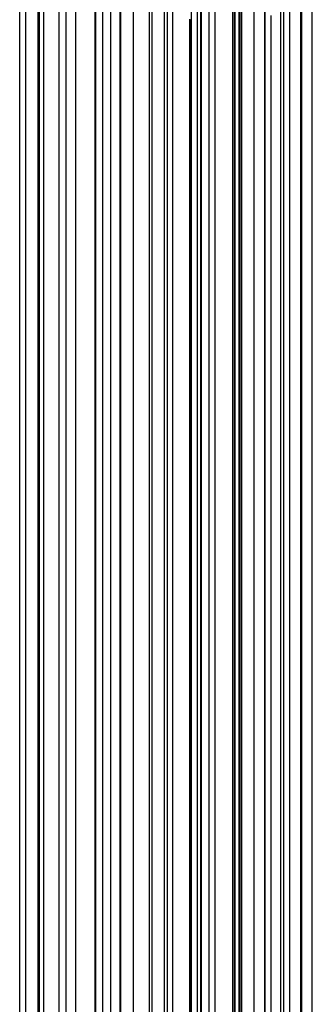
# Model space of a CAD drawing. Units: metres. Extents: x 657 to 1073, y -488 to -182.
# Drawn here: x 1014 to 1024, y -452 to -418 of the extents above; entities that cross this region are included whole.
import ezdxf

# ---------------------------------------------------------------- set-up
doc = ezdxf.new("R2010")
doc.units = ezdxf.units.M
doc.layers.add('DrapedPols', color=7, linetype='Continuous')

msp = doc.modelspace()

# ---------------------------------------------------------------- linework, layer by layer
at = {"layer": 'DrapedPols', "color": 1}
for points in [[(1017.125, -483.665, 102.801), (1017.125, -483.662, 102.803), (1017.125, -479.777, 102.88), (1017.125, -474.562, 102.984), (1017.125, -474.202, 102.991), (1017.125, -464.664, 103.028), (1017.125, -458.91, 103.101), (1017.125, -455.056, 103.15), (1017.125, -453.164, 103.174), (1017.125, -447.623, 103.244), (1017.125, -442.516, 103.445), (1017.125, -441.384, 103.489), (1017.125, -437.795, 103.501), (1017.125, -430.59, 103.613), (1017.125, -425.276, 103.693), (1017.125, -424.367, 103.707), (1017.125, -419.19, 103.788), (1017.125, -414.332, 103.906)], [(1017.429, -483.654, 102.792), (1017.429, -483.571, 102.794), (1017.429, -474.555, 102.973), (1017.429, -473.844, 102.987), (1017.429, -464.688, 103.022), (1017.429, -458.225, 103.105), (1017.429, -454.847, 103.148), (1017.429, -453.188, 103.169), (1017.429, -448.331, 103.23), (1017.429, -442.638, 103.453), (1017.429, -441.376, 103.504), (1017.429, -437.376, 103.517), (1017.429, -430.652, 103.621), (1017.429, -425.693, 103.696), (1017.429, -423.947, 103.723), (1017.429, -419.252, 103.796), (1017.429, -414.11, 103.921)], [(1017.451, -483.653, 102.792), (1017.451, -483.546, 102.794), (1017.451, -474.554, 102.972), (1017.451, -473.818, 102.987), (1017.451, -464.69, 103.022), (1017.451, -458.176, 103.105), (1017.451, -454.832, 103.148), (1017.451, -453.19, 103.169), (1017.451, -448.382, 103.229), (1017.451, -442.647, 103.454), (1017.451, -441.376, 103.505), (1017.451, -437.346, 103.518), (1017.451, -430.657, 103.621), (1017.451, -425.723, 103.696), (1017.451, -423.917, 103.724), (1017.451, -419.257, 103.797), (1017.451, -414.094, 103.922)], [(1017.882, -483.642, 102.776), (1017.882, -483.038, 102.788), (1017.882, -474.543, 102.957), (1017.882, -473.31, 102.981), (1017.882, -464.725, 103.014), (1017.882, -457.205, 103.11), (1017.882, -454.535, 103.144), (1017.882, -453.225, 103.161), (1017.882, -449.386, 103.209), (1017.882, -442.82, 103.467), (1017.882, -441.365, 103.525), (1017.882, -436.75, 103.54), (1017.882, -430.744, 103.633), (1017.882, -426.314, 103.7), (1017.882, -423.321, 103.746), (1017.882, -419.344, 103.808), (1017.882, -414.079, 103.936)], [(1019.834, -483.593, 102.706), (1019.834, -480.736, 102.762), (1019.834, -474.494, 102.886), (1019.834, -471.008, 102.956), (1019.834, -464.882, 102.979), (1019.834, -453.936, 103.119), (1019.834, -453.461, 103.138), (1019.834, -453.283, 103.144), (1019.834, -452.893, 103.16), (1019.834, -443.604, 103.524), (1019.834, -441.314, 103.615), (1019.834, -434.054, 103.64), (1019.834, -431.142, 103.684), (1019.834, -428.994, 103.717), (1019.834, -420.624, 103.846), (1019.834, -419.741, 103.86), (1019.834, -418.573, 103.888), (1019.834, -414.269, 103.992)], [(1020.036, -483.588, 102.698), (1020.036, -480.497, 102.76), (1020.036, -474.489, 102.879), (1020.036, -470.769, 102.953), (1020.036, -464.898, 102.975), (1020.036, -454.409, 103.109), (1020.036, -453.542, 103.143), (1020.036, -453.218, 103.156), (1020.036, -452.508, 103.184), (1020.036, -443.685, 103.53), (1020.036, -441.309, 103.625), (1020.036, -433.774, 103.65), (1020.036, -431.183, 103.69), (1020.036, -429.273, 103.719), (1020.036, -420.344, 103.857), (1020.036, -419.783, 103.866), (1020.036, -419.04, 103.884), (1020.036, -414.31, 103.997)], [(1020.139, -483.586, 102.695), (1020.139, -480.376, 102.758), (1020.139, -474.487, 102.875), (1020.139, -470.648, 102.952), (1020.139, -464.906, 102.973), (1020.139, -454.647, 103.104), (1020.139, -453.583, 103.146), (1020.139, -453.186, 103.162), (1020.139, -452.313, 103.196), (1020.139, -443.726, 103.533), (1020.139, -441.307, 103.629), (1020.139, -433.633, 103.655), (1020.139, -431.204, 103.693), (1020.139, -429.413, 103.72), (1020.139, -420.202, 103.862), (1020.139, -419.803, 103.868), (1020.139, -419.275, 103.881), (1020.139, -414.331, 104)], [(1020.166, -483.585, 102.694), (1020.166, -480.344, 102.758), (1020.166, -474.486, 102.874), (1020.166, -470.616, 102.951), (1020.166, -464.909, 102.973), (1020.166, -454.711, 103.103), (1020.166, -453.594, 103.147), (1020.166, -453.177, 103.164), (1020.166, -452.261, 103.2), (1020.166, -443.737, 103.534), (1020.166, -441.306, 103.631), (1020.166, -433.595, 103.657), (1020.166, -431.21, 103.693), (1020.166, -429.45, 103.72), (1020.166, -420.165, 103.863), (1020.166, -419.809, 103.869), (1020.166, -419.338, 103.88), (1020.166, -414.337, 104.001)], [(1016.855, -483.676, 102.807), (1016.855, -483.668, 102.813), (1016.855, -475.269, 102.98), (1016.855, -474.569, 102.994), (1016.855, -474.521, 102.995), (1016.855, -464.642, 103.032), (1016.855, -459.519, 103.098), (1016.855, -455.242, 103.152), (1016.855, -453.142, 103.179), (1016.855, -446.993, 103.257), (1016.855, -442.407, 103.437), (1016.855, -441.391, 103.477), (1016.855, -438.169, 103.488), (1016.855, -430.535, 103.605), (1016.855, -424.905, 103.691), (1016.855, -424.74, 103.694), (1016.855, -419.135, 103.781), (1016.855, -414.529, 103.892)], [(1020.421, -483.579, 102.685), (1020.421, -480.043, 102.755), (1020.421, -474.48, 102.865), (1020.421, -470.315, 102.948), (1020.421, -464.929, 102.968), (1020.421, -455.306, 103.091), (1020.421, -453.697, 103.155), (1020.421, -453.095, 103.178), (1020.421, -451.775, 103.23), (1020.421, -443.84, 103.542), (1020.421, -441.299, 103.643), (1020.421, -433.242, 103.67), (1020.421, -431.262, 103.7), (1020.421, -429.801, 103.722), (1020.421, -420.137, 103.872), (1020.421, -419.861, 103.876), (1020.421, -419.832, 103.877), (1020.421, -414.389, 104.007)], [(1020.625, -483.574, 102.677), (1020.625, -479.802, 102.752), (1020.625, -474.474, 102.858), (1020.625, -470.075, 102.945), (1020.625, -464.945, 102.965), (1020.625, -455.781, 103.082), (1020.625, -453.779, 103.161), (1020.625, -453.03, 103.19), (1020.625, -451.388, 103.255), (1020.625, -443.921, 103.548), (1020.625, -441.294, 103.652), (1020.625, -432.961, 103.68), (1020.625, -431.303, 103.705), (1020.625, -430.081, 103.724), (1020.625, -421.992, 103.849), (1020.625, -419.902, 103.881), (1020.625, -419.683, 103.886), (1020.625, -414.43, 104.013)], [(1021.222, -483.559, 102.656), (1021.222, -479.099, 102.744), (1021.222, -474.46, 102.836), (1021.222, -469.371, 102.937), (1021.222, -464.993, 102.954), (1021.222, -457.172, 103.054), (1021.222, -454.019, 103.178), (1021.222, -452.84, 103.224), (1021.222, -450.253, 103.326), (1021.222, -444.161, 103.565), (1021.222, -441.279, 103.68), (1021.222, -432.136, 103.71), (1021.222, -431.425, 103.721), (1021.222, -430.9, 103.729), (1021.222, -427.429, 103.783), (1021.222, -420.024, 103.897), (1021.222, -419.248, 103.916), (1021.222, -414.551, 104.028)], [(1021.278, -483.557, 102.654), (1021.278, -479.032, 102.744), (1021.278, -474.458, 102.834), (1021.278, -469.305, 102.937), (1021.278, -464.998, 102.953), (1021.278, -457.304, 103.051), (1021.278, -454.041, 103.18), (1021.278, -452.822, 103.228), (1021.278, -450.146, 103.333), (1021.278, -444.184, 103.567), (1021.278, -441.277, 103.682), (1021.278, -432.058, 103.713), (1021.278, -431.436, 103.723), (1021.278, -430.978, 103.73), (1021.278, -427.942, 103.777), (1021.278, -420.036, 103.898), (1021.278, -419.207, 103.918), (1021.278, -414.563, 104.03)], [(1021.293, -483.557, 102.653), (1021.293, -479.015, 102.743), (1021.293, -474.458, 102.834), (1021.293, -469.287, 102.936), (1021.293, -464.999, 102.953), (1021.293, -457.338, 103.051), (1021.293, -454.047, 103.181), (1021.293, -452.817, 103.228), (1021.293, -450.118, 103.335), (1021.293, -444.19, 103.567), (1021.293, -441.277, 103.683), (1021.293, -432.038, 103.714), (1021.293, -431.439, 103.723), (1021.293, -430.998, 103.73), (1021.293, -428.074, 103.775), (1021.293, -420.038, 103.899), (1021.293, -419.196, 103.919), (1021.293, -414.566, 104.03)], [(1021.428, -483.553, 102.648), (1021.428, -478.856, 102.742), (1021.428, -474.454, 102.829), (1021.428, -469.128, 102.935), (1021.428, -465.01, 102.95), (1021.428, -457.652, 103.044), (1021.428, -454.101, 103.184), (1021.428, -452.774, 103.236), (1021.428, -449.861, 103.351), (1021.428, -444.244, 103.571), (1021.428, -441.273, 103.689), (1021.428, -431.852, 103.721), (1021.428, -431.467, 103.727), (1021.428, -431.183, 103.731), (1021.428, -429.304, 103.76), (1021.428, -420.066, 103.902), (1021.428, -419.097, 103.926), (1021.428, -414.593, 104.034)], [(1021.468, -483.552, 102.647), (1021.468, -478.808, 102.741), (1021.468, -474.453, 102.827), (1021.468, -469.081, 102.934), (1021.468, -465.013, 102.95), (1021.468, -457.746, 103.042), (1021.468, -454.118, 103.186), (1021.468, -452.761, 103.239), (1021.468, -449.785, 103.356), (1021.468, -444.26, 103.573), (1021.468, -441.272, 103.691), (1021.468, -431.796, 103.723), (1021.468, -431.475, 103.728), (1021.468, -431.238, 103.731), (1021.468, -429.672, 103.756), (1021.468, -420.074, 103.903), (1021.468, -419.068, 103.928), (1021.468, -414.601, 104.035)], [(1021.522, -483.551, 102.645), (1021.522, -478.744, 102.74), (1021.522, -474.452, 102.826), (1021.522, -469.017, 102.933), (1021.522, -465.018, 102.949), (1021.522, -457.873, 103.04), (1021.522, -454.139, 103.187), (1021.522, -452.744, 103.242), (1021.522, -449.681, 103.362), (1021.522, -444.282, 103.574), (1021.522, -441.271, 103.694), (1021.522, -431.721, 103.726), (1021.522, -431.486, 103.729), (1021.522, -431.313, 103.732), (1021.522, -430.166, 103.75), (1021.522, -420.085, 103.905), (1021.522, -419.028, 103.93), (1021.522, -414.613, 104.036)], [(1021.929, -483.541, 102.63), (1021.929, -478.264, 102.735), (1021.929, -474.442, 102.811), (1021.929, -468.537, 102.928), (1021.929, -465.05, 102.941), (1021.929, -458.822, 103.021), (1021.929, -454.303, 103.199), (1021.929, -452.614, 103.265), (1021.929, -448.907, 103.411), (1021.929, -444.445, 103.586), (1021.929, -441.26, 103.713), (1021.929, -432.092, 103.743), (1021.929, -431.669, 103.745), (1021.929, -431.51, 103.745), (1021.929, -431.159, 103.746), (1021.929, -420.168, 103.915), (1021.929, -418.731, 103.95), (1021.929, -414.695, 104.047)], [(1016.591, -483.687, 102.814), (1016.591, -483.675, 102.822), (1016.591, -474.832, 102.998), (1016.591, -474.552, 102.999), (1016.591, -474.372, 103), (1016.591, -473.53, 103.003), (1016.591, -464.621, 103.037), (1016.591, -460.113, 103.095), (1016.591, -455.423, 103.155), (1016.591, -453.121, 103.184), (1016.591, -446.379, 103.269), (1016.591, -442.301, 103.429), (1016.591, -441.398, 103.465), (1016.591, -438.533, 103.474), (1016.591, -430.482, 103.598), (1016.591, -425.104, 103.68), (1016.591, -424.872, 103.69), (1016.591, -424.543, 103.689), (1016.591, -419.082, 103.774), (1016.591, -414.721, 103.879)], [(1016.618, -483.686, 102.813), (1016.618, -483.674, 102.821), (1016.618, -474.8, 102.998), (1016.618, -474.555, 102.999), (1016.618, -474.396, 102.999), (1016.618, -473.657, 103.002), (1016.618, -464.623, 103.037), (1016.618, -460.052, 103.095), (1016.618, -455.405, 103.154), (1016.618, -453.123, 103.183), (1016.618, -446.442, 103.268), (1016.618, -442.312, 103.43), (1016.618, -441.397, 103.466), (1016.618, -438.495, 103.476), (1016.618, -430.487, 103.599), (1016.618, -425.067, 103.682), (1016.618, -424.866, 103.69), (1016.618, -424.58, 103.689), (1016.618, -419.087, 103.775), (1016.618, -414.701, 103.881)], [(1022.293, -483.532, 102.617), (1022.293, -477.836, 102.73), (1022.293, -474.433, 102.798), (1022.293, -468.109, 102.923), (1022.293, -465.08, 102.935), (1022.293, -459.668, 103.004), (1022.293, -454.449, 103.21), (1022.293, -452.498, 103.286), (1022.293, -448.217, 103.455), (1022.293, -444.591, 103.597), (1022.293, -441.251, 103.729), (1022.293, -432.899, 103.757), (1022.293, -431.883, 103.761), (1022.293, -431.5, 103.762), (1022.293, -430.657, 103.765), (1022.293, -420.242, 103.925), (1022.293, -418.466, 103.968), (1022.293, -414.769, 104.057)], [(1022.307, -483.531, 102.617), (1022.307, -477.819, 102.73), (1022.307, -474.432, 102.797), (1022.307, -468.091, 102.923), (1022.307, -465.081, 102.935), (1022.307, -459.702, 103.003), (1022.307, -454.455, 103.21), (1022.307, -452.493, 103.287), (1022.307, -448.189, 103.456), (1022.307, -444.597, 103.597), (1022.307, -441.251, 103.73), (1022.307, -432.931, 103.758), (1022.307, -431.891, 103.761), (1022.307, -431.5, 103.763), (1022.307, -430.637, 103.766), (1022.307, -420.245, 103.925), (1022.307, -418.456, 103.968), (1022.307, -414.772, 104.057)], [(1015.943, -483.714, 102.83), (1015.943, -483.692, 102.846), (1015.943, -475.596, 103.006), (1015.943, -474.5, 103.011), (1015.943, -473.791, 103.014), (1015.943, -470.487, 103.026), (1015.943, -464.569, 103.049), (1015.943, -461.574, 103.087), (1015.943, -455.869, 103.16), (1015.943, -453.069, 103.196), (1015.943, -444.868, 103.299), (1015.943, -442.041, 103.41), (1015.943, -441.415, 103.435), (1015.943, -439.428, 103.441), (1015.943, -430.35, 103.581), (1015.943, -426, 103.647), (1015.943, -425.031, 103.686), (1015.943, -423.653, 103.683), (1015.943, -418.95, 103.757), (1015.943, -415.194, 103.848)], [(1018.422, -483.629, 102.757), (1018.422, -482.4, 102.781), (1018.422, -474.53, 102.937), (1018.422, -472.673, 102.974), (1018.422, -464.768, 103.004), (1018.422, -455.987, 103.116), (1018.422, -454.163, 103.14), (1018.422, -453.268, 103.151), (1018.422, -450.646, 103.184), (1018.422, -443.037, 103.483), (1018.422, -441.351, 103.55), (1018.422, -436.004, 103.568), (1018.422, -430.855, 103.647), (1018.422, -427.056, 103.705), (1018.422, -422.575, 103.774), (1018.422, -419.454, 103.823), (1018.422, -415.323, 103.923)], [(1015.389, -483.737, 102.843), (1015.389, -483.706, 102.865), (1015.389, -476.25, 103.014), (1015.389, -474.456, 103.021), (1015.389, -473.295, 103.025), (1015.389, -467.886, 103.046), (1015.389, -464.524, 103.059), (1015.389, -462.823, 103.08), (1015.389, -456.251, 103.164), (1015.389, -453.025, 103.206), (1015.389, -443.576, 103.324), (1015.389, -441.818, 103.393), (1015.389, -441.429, 103.409), (1015.389, -440.194, 103.413), (1015.389, -430.237, 103.566), (1015.389, -426.766, 103.619), (1015.389, -425.167, 103.684), (1015.389, -422.893, 103.679), (1015.389, -418.837, 103.742), (1015.389, -415.599, 103.82)], [(1015.621, -483.728, 102.837), (1015.621, -483.7, 102.857), (1015.621, -475.976, 103.011), (1015.621, -474.474, 103.017), (1015.621, -473.503, 103.02), (1015.621, -468.977, 103.038), (1015.621, -464.543, 103.054), (1015.621, -462.299, 103.083), (1015.621, -456.091, 103.162), (1015.621, -453.043, 103.201), (1015.621, -444.118, 103.314), (1015.621, -441.912, 103.4), (1015.621, -441.423, 103.42), (1015.621, -439.873, 103.425), (1015.621, -430.284, 103.573), (1015.621, -426.445, 103.631), (1015.621, -425.11, 103.685), (1015.621, -423.212, 103.681), (1015.621, -418.884, 103.748), (1015.621, -415.429, 103.832)], [(1015.621, -483.728, 102.837), (1015.621, -483.7, 102.857), (1015.621, -475.976, 103.011), (1015.621, -474.474, 103.017), (1015.621, -473.503, 103.02), (1015.621, -468.977, 103.038), (1015.621, -464.543, 103.054), (1015.621, -462.299, 103.083), (1015.621, -456.091, 103.162), (1015.621, -453.043, 103.201), (1015.621, -444.118, 103.314), (1015.621, -441.912, 103.4), (1015.621, -441.423, 103.42), (1015.621, -439.873, 103.425), (1015.621, -430.284, 103.573), (1015.621, -426.445, 103.631), (1015.621, -425.11, 103.685), (1015.621, -423.212, 103.681), (1015.621, -418.884, 103.748), (1015.621, -415.429, 103.832)], [(1018.509, -483.627, 102.753), (1018.509, -482.298, 102.78), (1018.509, -474.528, 102.934), (1018.509, -472.57, 102.973), (1018.509, -464.775, 103.003), (1018.509, -455.792, 103.117), (1018.509, -454.104, 103.139), (1018.509, -453.275, 103.15), (1018.509, -450.848, 103.18), (1018.509, -443.071, 103.485), (1018.509, -441.349, 103.554), (1018.509, -435.884, 103.572), (1018.509, -430.872, 103.649), (1018.509, -427.175, 103.706), (1018.509, -422.455, 103.778), (1018.509, -419.472, 103.825), (1018.509, -415.523, 103.92)], [(1014.865, -483.759, 102.856), (1014.865, -483.719, 102.884), (1014.865, -476.868, 103.02), (1014.865, -474.414, 103.03), (1014.865, -472.826, 103.036), (1014.865, -465.426, 103.064), (1014.865, -464.482, 103.068), (1014.865, -464.004, 103.074), (1014.865, -456.611, 103.169), (1014.865, -452.983, 103.215), (1014.865, -442.354, 103.349), (1014.865, -441.608, 103.378), (1014.865, -441.442, 103.384), (1014.865, -440.918, 103.386), (1014.865, -430.13, 103.552), (1014.865, -427.49, 103.593), (1014.865, -425.295, 103.681), (1014.865, -422.173, 103.674), (1014.865, -418.73, 103.728), (1014.865, -415.982, 103.795)], [(1014.865, -483.759, 102.856), (1014.865, -483.719, 102.884), (1014.865, -476.868, 103.02), (1014.865, -474.414, 103.03), (1014.865, -472.826, 103.036), (1014.865, -465.426, 103.064), (1014.865, -464.482, 103.068), (1014.865, -464.004, 103.074), (1014.865, -456.611, 103.169), (1014.865, -452.983, 103.215), (1014.865, -442.354, 103.349), (1014.865, -441.608, 103.378), (1014.865, -441.442, 103.384), (1014.865, -440.918, 103.386), (1014.865, -430.13, 103.552), (1014.865, -427.49, 103.593), (1014.865, -425.295, 103.681), (1014.865, -422.173, 103.674), (1014.865, -418.73, 103.728), (1014.865, -415.982, 103.795)], [(1014.683, -483.766, 102.86), (1014.683, -483.723, 102.891), (1014.683, -477.082, 103.023), (1014.683, -474.399, 103.033), (1014.683, -472.664, 103.04), (1014.683, -464.576, 103.071), (1014.683, -464.467, 103.071), (1014.683, -464.413, 103.072), (1014.683, -456.736, 103.17), (1014.683, -452.968, 103.218), (1014.683, -441.932, 103.357), (1014.683, -441.535, 103.373), (1014.683, -441.447, 103.376), (1014.683, -441.168, 103.377), (1014.683, -430.093, 103.548), (1014.683, -427.741, 103.583), (1014.683, -425.339, 103.68), (1014.683, -421.924, 103.673), (1014.683, -418.693, 103.723), (1014.683, -416.114, 103.786)], [(1014.727, -483.765, 102.859), (1014.727, -483.722, 102.889), (1014.727, -477.031, 103.022), (1014.727, -474.403, 103.033), (1014.727, -472.703, 103.039), (1014.727, -464.781, 103.069), (1014.727, -464.471, 103.071), (1014.727, -464.314, 103.073), (1014.727, -456.706, 103.17), (1014.727, -452.972, 103.217), (1014.727, -442.034, 103.355), (1014.727, -441.553, 103.374), (1014.727, -441.446, 103.378), (1014.727, -441.108, 103.379), (1014.727, -430.102, 103.549), (1014.727, -427.68, 103.586), (1014.727, -425.328, 103.68), (1014.727, -421.984, 103.673), (1014.727, -418.702, 103.725), (1014.727, -416.082, 103.788)], [(1014.059, -483.792, 102.875), (1014.059, -483.739, 102.913), (1014.059, -477.818, 103.031), (1014.059, -474.349, 103.045), (1014.059, -472.105, 103.053), (1014.059, -465.174, 103.08), (1014.059, -464.417, 103.083), (1014.059, -463.065, 103.1), (1014.059, -457.166, 103.175), (1014.059, -452.918, 103.229), (1014.059, -442.395, 103.362), (1014.059, -441.545, 103.376), (1014.059, -441.194, 103.379), (1014.059, -437.635, 103.413), (1014.059, -429.966, 103.531), (1014.059, -428.603, 103.552), (1014.059, -425.492, 103.677), (1014.059, -421.068, 103.668), (1014.059, -418.567, 103.707), (1014.059, -416.569, 103.755)], [(1014.27, -483.784, 102.87), (1014.27, -483.734, 102.905), (1014.27, -477.57, 103.028), (1014.27, -474.366, 103.041), (1014.27, -472.294, 103.049), (1014.27, -464.925, 103.077), (1014.27, -464.434, 103.079), (1014.27, -463.557, 103.09), (1014.27, -457.02, 103.173), (1014.27, -452.935, 103.226), (1014.27, -441.92, 103.364), (1014.27, -441.498, 103.371), (1014.27, -441.325, 103.373), (1014.27, -439.56, 103.389), (1014.27, -430.009, 103.537), (1014.27, -428.311, 103.563), (1014.27, -425.44, 103.678), (1014.27, -421.357, 103.67), (1014.27, -418.609, 103.712), (1014.27, -416.415, 103.765)], [(1014.27, -483.784, 102.87), (1014.27, -483.734, 102.905), (1014.27, -477.57, 103.028), (1014.27, -474.366, 103.041), (1014.27, -472.294, 103.049), (1014.27, -464.925, 103.077), (1014.27, -464.434, 103.079), (1014.27, -463.557, 103.09), (1014.27, -457.02, 103.173), (1014.27, -452.935, 103.226), (1014.27, -441.92, 103.364), (1014.27, -441.498, 103.371), (1014.27, -441.325, 103.373), (1014.27, -439.56, 103.389), (1014.27, -430.009, 103.537), (1014.27, -428.311, 103.563), (1014.27, -425.44, 103.678), (1014.27, -421.357, 103.67), (1014.27, -418.609, 103.712), (1014.27, -416.415, 103.765)], [(1018.918, -483.616, 102.739), (1018.918, -481.816, 102.775), (1018.918, -474.517, 102.919), (1018.918, -472.088, 102.968), (1018.918, -464.808, 102.995), (1018.918, -454.87, 103.122), (1018.918, -453.822, 103.136), (1018.918, -453.308, 103.142), (1018.918, -451.801, 103.161), (1018.918, -443.236, 103.497), (1018.918, -441.338, 103.573), (1018.918, -435.319, 103.593), (1018.918, -430.956, 103.66), (1018.918, -427.737, 103.709), (1018.918, -421.889, 103.799), (1018.918, -419.555, 103.836), (1018.918, -416.465, 103.911)], [(1019.023, -483.614, 102.735), (1019.023, -481.691, 102.773), (1019.023, -474.515, 102.916), (1019.023, -471.964, 102.966), (1019.023, -464.817, 102.993), (1019.023, -454.633, 103.124), (1019.023, -453.75, 103.135), (1019.023, -453.316, 103.14), (1019.023, -452.047, 103.156), (1019.023, -443.278, 103.5), (1019.023, -441.335, 103.578), (1019.023, -435.174, 103.598), (1019.023, -430.977, 103.663), (1019.023, -427.882, 103.71), (1019.023, -421.744, 103.805), (1019.023, -419.576, 103.839), (1019.023, -416.707, 103.908)], [(1019.206, -483.609, 102.728), (1019.206, -481.476, 102.771), (1019.206, -474.51, 102.909), (1019.206, -471.749, 102.964), (1019.206, -464.831, 102.99), (1019.206, -454.222, 103.126), (1019.206, -453.624, 103.133), (1019.206, -453.331, 103.137), (1019.206, -452.472, 103.148), (1019.206, -443.351, 103.506), (1019.206, -441.331, 103.586), (1019.206, -434.921, 103.608), (1019.206, -431.014, 103.668), (1019.206, -428.132, 103.712), (1019.206, -421.492, 103.814), (1019.206, -419.614, 103.844), (1019.206, -417.127, 103.904)], [(1023.887, -483.492, 102.56), (1023.887, -475.956, 102.709), (1023.887, -474.393, 102.74), (1023.887, -466.229, 102.902), (1023.887, -465.208, 102.906), (1023.887, -463.384, 102.93), (1023.887, -455.089, 103.257), (1023.887, -451.989, 103.378), (1023.887, -445.27, 103.642), (1023.887, -445.231, 103.644), (1023.887, -445.185, 103.646), (1023.887, -441.21, 103.804), (1023.887, -436.443, 103.819), (1023.887, -432.821, 103.831), (1023.887, -431.459, 103.836), (1023.887, -428.455, 103.846), (1023.887, -420.567, 103.967), (1023.887, -417.303, 104.045)], [(1023.502, -483.501, 102.574), (1023.502, -476.41, 102.714), (1023.502, -474.402, 102.754), (1023.502, -466.683, 102.907), (1023.502, -465.177, 102.913), (1023.502, -462.487, 102.948), (1023.502, -454.935, 103.246), (1023.502, -452.112, 103.356), (1023.502, -445.917, 103.599), (1023.502, -445.077, 103.632), (1023.502, -441.22, 103.786), (1023.502, -435.587, 103.805), (1023.502, -432.595, 103.814), (1023.502, -431.469, 103.818), (1023.502, -428.986, 103.826), (1023.502, -420.488, 103.957), (1023.502, -417.584, 104.027)], [(1023.508, -483.501, 102.573), (1023.508, -476.402, 102.714), (1023.508, -474.402, 102.754), (1023.508, -466.675, 102.907), (1023.508, -465.177, 102.913), (1023.508, -462.502, 102.947), (1023.508, -454.937, 103.246), (1023.508, -452.11, 103.356), (1023.508, -445.905, 103.6), (1023.508, -445.079, 103.633), (1023.508, -441.22, 103.786), (1023.508, -435.602, 103.805), (1023.508, -432.599, 103.815), (1023.508, -431.469, 103.818), (1023.508, -428.977, 103.826), (1023.508, -420.49, 103.957), (1023.508, -417.579, 104.027)], [(1023.53, -483.501, 102.572), (1023.53, -476.377, 102.714), (1023.53, -474.402, 102.753), (1023.53, -466.649, 102.907), (1023.53, -465.179, 102.913), (1023.53, -462.553, 102.946), (1023.53, -454.946, 103.246), (1023.53, -452.103, 103.357), (1023.53, -445.863, 103.603), (1023.53, -445.088, 103.633), (1023.53, -441.219, 103.787), (1023.53, -435.65, 103.806), (1023.53, -432.612, 103.816), (1023.53, -431.468, 103.819), (1023.53, -428.947, 103.827), (1023.53, -420.494, 103.958), (1023.53, -417.563, 104.028)], [(1022.934, -483.516, 102.594), (1022.934, -477.079, 102.722), (1022.934, -474.417, 102.775), (1022.934, -467.352, 102.915), (1022.934, -465.131, 102.923), (1022.934, -461.164, 102.974), (1022.934, -454.707, 103.229), (1022.934, -452.293, 103.323), (1022.934, -446.997, 103.531), (1022.934, -444.849, 103.616), (1022.934, -441.235, 103.759), (1022.934, -434.326, 103.782), (1022.934, -432.261, 103.789), (1022.934, -431.484, 103.792), (1022.934, -429.77, 103.797), (1022.934, -420.373, 103.942), (1022.934, -417.998, 103.999)], [(1023.13, -483.511, 102.587), (1023.13, -476.848, 102.719), (1023.13, -474.412, 102.768), (1023.13, -467.121, 102.912), (1023.13, -465.147, 102.92), (1023.13, -461.621, 102.965), (1023.13, -454.785, 103.235), (1023.13, -452.23, 103.334), (1023.13, -446.624, 103.555), (1023.13, -444.928, 103.622), (1023.13, -441.229, 103.768), (1023.13, -434.761, 103.79), (1023.13, -432.376, 103.798), (1023.13, -431.479, 103.801), (1023.13, -429.5, 103.807), (1023.13, -420.413, 103.947), (1023.13, -417.855, 104.009)], [(1022.509, -483.526, 102.609), (1022.509, -477.581, 102.727), (1022.509, -474.427, 102.79), (1022.509, -467.854, 102.92), (1022.509, -465.097, 102.931), (1022.509, -460.172, 102.994), (1022.509, -454.536, 103.216), (1022.509, -452.429, 103.299), (1022.509, -447.806, 103.48), (1022.509, -444.678, 103.603), (1022.509, -441.246, 103.74), (1022.509, -433.379, 103.766), (1022.509, -432.01, 103.77), (1022.509, -431.495, 103.772), (1022.509, -430.359, 103.776), (1022.509, -420.286, 103.931), (1022.509, -418.309, 103.978)], [(1022.826, -483.518, 102.598), (1022.826, -477.207, 102.723), (1022.826, -474.419, 102.779), (1022.826, -467.479, 102.916), (1022.826, -465.123, 102.925), (1022.826, -460.912, 102.979), (1022.826, -454.663, 103.226), (1022.826, -452.327, 103.317), (1022.826, -447.202, 103.519), (1022.826, -444.806, 103.613), (1022.826, -441.237, 103.754), (1022.826, -434.085, 103.778), (1022.826, -432.197, 103.784), (1022.826, -431.487, 103.787), (1022.826, -429.92, 103.792), (1022.826, -420.351, 103.939), (1022.826, -418.077, 103.994)], [(1019.773, -483.595, 102.708), (1019.773, -480.807, 102.763), (1019.773, -474.496, 102.889), (1019.773, -471.08, 102.956), (1019.773, -464.877, 102.98), (1019.773, -453.795, 103.122), (1019.773, -453.436, 103.136), (1019.773, -453.302, 103.141), (1019.773, -453.008, 103.153), (1019.773, -443.579, 103.523), (1019.773, -441.316, 103.612), (1019.773, -434.138, 103.636), (1019.773, -431.13, 103.683), (1019.773, -428.911, 103.717), (1019.773, -420.708, 103.843), (1019.773, -419.729, 103.859), (1019.773, -418.433, 103.89)], [(1019.78, -483.595, 102.708), (1019.78, -480.799, 102.763), (1019.78, -474.496, 102.888), (1019.78, -471.072, 102.956), (1019.78, -464.877, 102.98), (1019.78, -453.81, 103.121), (1019.78, -453.439, 103.136), (1019.78, -453.3, 103.141), (1019.78, -452.996, 103.153), (1019.78, -443.582, 103.523), (1019.78, -441.316, 103.613), (1019.78, -434.129, 103.637), (1019.78, -431.131, 103.683), (1019.78, -428.92, 103.717), (1019.78, -420.699, 103.844), (1019.78, -419.73, 103.859), (1019.78, -418.449, 103.89)]]:
    msp.add_polyline3d(points, dxfattribs=at)

doc.saveas('drawing.dxf')
